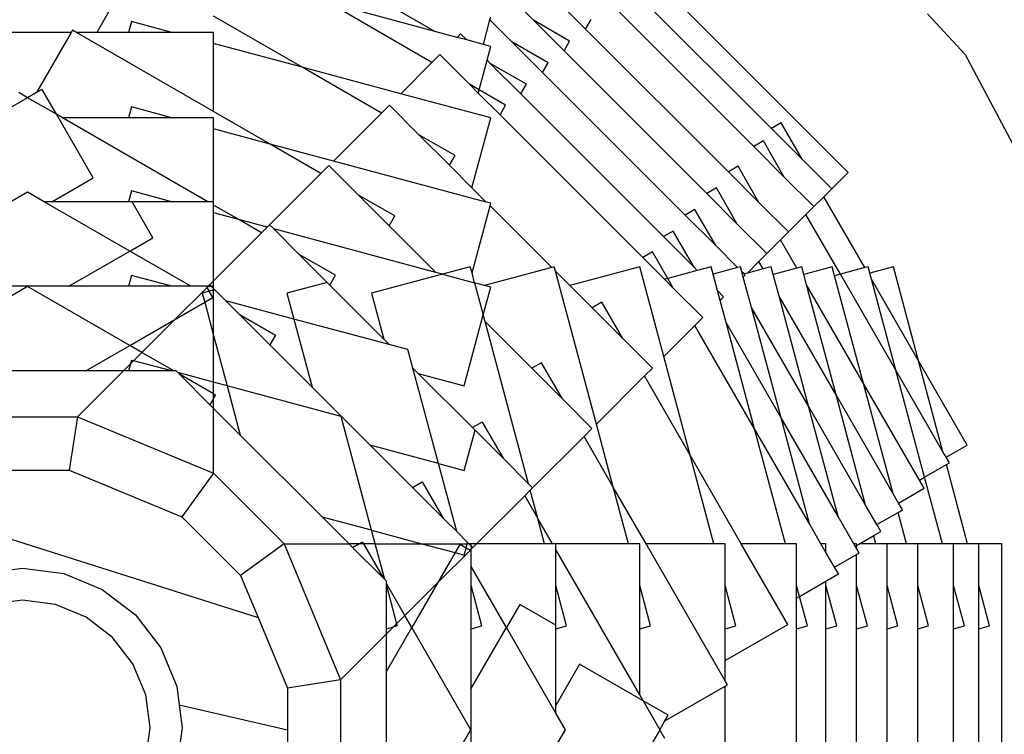
# Model space of a CAD drawing. Units: centimetres. Extents: x -12025 to -5729, y -2535 to 5098.
# Drawn here: x -9385 to -8732, y 2468 to 2942 of the extents above; entities that cross this region are included whole.
import ezdxf

# ---------------------------------------------------------------- set-up
doc = ezdxf.new("R2010")
doc.units = ezdxf.units.CM
doc.layers.add('Размеры', color=1, linetype='Continuous', lineweight=5)
doc.dimstyles.new('размеры Маф', dxfattribs={"dimtxt": 150, "dimasz": 50, "dimexe": 50, "dimexo": 0.0625, "dimgap": 0.09, "dimtad": 1, "dimdec": 0, "dimzin": 0, "dimdsep": 46, "dimtxsty": 'Standard', "dimblk": 'ARCHTICK', "dimcen": 0.09, "dimdle": 50, "dimclrd": 256, "dimclre": 256, "dimclrt": 256, "dimadec": 0, "dimazin": 0, "dimtfac": 1, "dimtdec": 0, "dimtix": 1, "dimtofl": 0, "dimtmove": 0, "dimatfit": 3, "dimfxl": 1, "dimtolj": 1, "dimtzin": 0, "dimlwd": -1, "dimlwe": -1, "dimarcsym": 1})

# ---------------------------------------------------------------- blocks, each defined once
blk = doc.blocks.new('_ArchTick')
at = {"color": 0, "linetype": 'ByBlock', "const_width": 0.15}
blk.add_lwpolyline([(-0.5, -0.5), (0.5, 0.5)], dxfattribs=at)
blk = doc.blocks.new('*D13')
at = {"layer": 'Defpoints', "color": 0, "transparency": 16777216}
for p in [(-9403.87, 5048.12), (-5778.65, 5048.12), (-9403.87, -1671.99)]:
    blk.add_point(p, dxfattribs=at)
at = {"layer": 'Размеры', "transparency": 16777216}
for p, q in [((-5778.65, -1721.99), (-5778.65, 5098.12)), ((-9403.8, 5048.12), (-5728.65, 5048.12)), ((-9403.8, -1671.99), (-5728.65, -1671.99))]:
    blk.add_line(p, q, dxfattribs=at)
at = {"layer": 'Размеры', "transparency": 16777216, "xscale": 50, "yscale": 50, "zscale": 50}
for p, rotation in [((-5778.65, 5048.12), 90), ((-5778.65, -1671.99), 270)]:
    blk.add_blockref('_ArchTick', p, dxfattribs=dict(at, rotation=rotation))
at = {"layer": 'Размеры', "transparency": 16777216, "insert": (-5853.74, 1688.07), "char_height": 150, "attachment_point": 5, "rotation": 90}
blk.add_mtext('\\A1;6720', dxfattribs=at)
blk = doc.blocks.new('*D15')
at = {"layer": 'Defpoints', "color": 0, "transparency": 16777216}
for p in [(-8522.56, 3585.78), (-7604.43, 3585.78), (-9384.47, -171.99)]:
    blk.add_point(p, dxfattribs=at)
at = {"layer": 'Размеры', "transparency": 16777216}
for p, q in [((-7604.43, -221.99), (-7604.43, 3635.78)), ((-8522.5, 3585.78), (-7554.43, 3585.78)), ((-9384.41, -171.99), (-7554.43, -171.99))]:
    blk.add_line(p, q, dxfattribs=at)
at = {"layer": 'Размеры', "transparency": 16777216, "xscale": 50, "yscale": 50, "zscale": 50}
for p, rotation in [((-7604.43, 3585.78), 90), ((-7604.43, -171.99), 270)]:
    blk.add_blockref('_ArchTick', p, dxfattribs=dict(at, rotation=rotation))
at = {"layer": 'Размеры', "transparency": 16777216, "insert": (-7679.52, 1706.9), "char_height": 150, "attachment_point": 5, "rotation": 90}
blk.add_mtext('\\A1;3758', dxfattribs=at)

msp = doc.modelspace()

# ---------------------------------------------------------------- linework, layer by layer
for p, q in [((-8835.77, 2840.88), (-9010.18, 3015.29)), ((-9309.96, 2975.35), (-9333.98, 2933.76)), ((-9109.84, 2934.38), (-9172.9, 2970.79)), ((-8886.53, 2869.92), (-8981.14, 2964.53)), ((-9044.43, 2941.83), (-9064.03, 2961.43)), ((-9111.75, 2913.72), (-9180.18, 2953.23)), ((-9109.84, 2934.38), (-9180.18, 2953.23)), ((-9009.8, 2935.87), (-9030.1, 2956.16)), ((-8898.38, 2858.07), (-8992.99, 2952.68)), ((-9197.83, 2910.61), (-9256.5, 2944.48)), ((-8783.23, 2946.1), (-8758.18, 2919.14)), ((-9311, 2940.93), (-9312.92, 2933.76)), ((-9284.22, 2933.76), (-9311, 2940.93)), ((-9077.63, 2925.75), (-9073.28, 2942.01)), ((-9073.28, 2942.01), (-9072.76, 2943.96)), ((-9058.76, 2927.5), (-9073.28, 2942.01)), ((-9020.42, 2927.97), (-9044.43, 2941.83)), ((-9024.13, 2921.53), (-9044.43, 2941.83)), ((-9009.8, 2935.87), (-9006.09, 2942.3)), ((-9350.91, 2933.76), (-9408.73, 2933.76)), ((-9350.91, 2933.76), (-9373.98, 2893.79)), ((-9350.03, 2935.29), (-9350.91, 2933.76)), ((-9347.38, 2933.76), (-9350.03, 2935.29)), ((-9333.98, 2933.76), (-9347.38, 2933.76)), ((-9256.5, 2881.29), (-9347.38, 2933.76)), ((-9312.92, 2933.76), (-9333.98, 2933.76)), ((-9284.22, 2933.76), (-9312.92, 2933.76)), ((-9256.5, 2933.76), (-9284.22, 2933.76)), ((-9256.5, 2926.33), (-9256.5, 2933.76)), ((-9095.05, 2930.42), (-9109.84, 2934.38)), ((-9092.7, 2932.77), (-9095.05, 2930.42)), ((-9088.62, 2928.7), (-9092.7, 2932.77)), ((-8915.19, 2841.26), (-9009.8, 2935.87)), ((-9256.5, 2881.29), (-9256.5, 2926.33)), ((-9197.83, 2910.61), (-9256.5, 2926.33)), ((-9088.62, 2928.7), (-9095.05, 2930.42)), ((-9077.63, 2925.75), (-9088.62, 2928.7)), ((-9072.76, 2924.44), (-9077.63, 2925.75)), ((-9034.75, 2913.64), (-9058.76, 2927.5)), ((-9038.47, 2907.2), (-9058.76, 2927.5)), ((-9024.13, 2921.53), (-9020.42, 2927.97)), ((-9106.49, 2918.97), (-9111.75, 2913.72)), ((-9086.89, 2899.37), (-9106.49, 2918.97)), ((-9075.21, 2915.28), (-9072.76, 2924.44)), ((-8929.52, 2826.93), (-9024.13, 2921.53)), ((-8758.18, 2919.14), (-8695.2, 2800.21)), ((-9111.75, 2913.72), (-9132.39, 2893.08)), ((-9080.47, 2895.66), (-9075.21, 2915.28)), ((-9073.09, 2913.17), (-9075.21, 2915.28)), ((-9049.08, 2899.3), (-9073.09, 2913.17)), ((-9052.8, 2892.87), (-9073.09, 2913.17)), ((-9038.47, 2907.2), (-9034.75, 2913.64)), ((-9145.23, 2880.24), (-9197.83, 2910.61)), ((-9132.39, 2893.08), (-9197.83, 2910.61)), ((-8943.86, 2812.59), (-9038.47, 2907.2)), ((-9081.04, 2893.52), (-9086.89, 2899.37)), ((-9080.47, 2895.66), (-9086.89, 2899.37)), ((-9052.8, 2892.87), (-9049.08, 2899.3)), ((-9379.82, 2890.42), (-9385.66, 2893.79)), ((-9373.98, 2893.79), (-9379.82, 2890.42)), ((-9370.27, 2895.94), (-9373.98, 2893.79)), ((-9360.71, 2879.39), (-9370.27, 2895.94)), ((-9072.76, 2877.1), (-9132.39, 2893.08)), ((-9081.04, 2893.52), (-9080.47, 2895.66)), ((-9066.59, 2879.07), (-9081.04, 2893.52)), ((-9062.88, 2885.51), (-9080.47, 2895.66)), ((-8958.19, 2798.26), (-9052.8, 2892.87)), ((-9379.82, 2890.42), (-9398.93, 2879.39)), ((-9360.71, 2879.39), (-9379.82, 2890.42)), ((-9336.39, 2837.26), (-9360.71, 2879.39)), ((-9356.75, 2877.1), (-9360.71, 2879.39)), ((-9311, 2884.28), (-9312.92, 2877.1)), ((-9284.22, 2877.1), (-9311, 2884.28)), ((-9218.95, 2859.61), (-9256.5, 2881.29)), ((-9145.23, 2880.24), (-9177.08, 2848.39)), ((-9139.97, 2885.49), (-9145.23, 2880.24)), ((-9120.37, 2865.89), (-9139.97, 2885.49)), ((-9066.59, 2879.07), (-9062.88, 2885.51)), ((-9260.36, 2821.45), (-9356.75, 2877.1)), ((-9312.92, 2877.1), (-9356.75, 2877.1)), ((-9284.22, 2877.1), (-9312.92, 2877.1)), ((-9256.5, 2877.1), (-9284.22, 2877.1)), ((-9256.5, 2869.67), (-9256.5, 2877.1)), ((-9085.19, 2830.71), (-9072.76, 2877.1)), ((-8971.99, 2784.46), (-9066.59, 2879.07)), ((-8880.09, 2873.64), (-8886.53, 2869.92)), ((-8866.23, 2849.63), (-8880.09, 2873.64)), ((-9218.95, 2859.61), (-9256.5, 2869.67)), ((-9256.5, 2821.45), (-9256.5, 2869.67)), ((-8866.23, 2849.63), (-8886.53, 2869.92)), ((-9185.29, 2840.18), (-9218.95, 2859.61)), ((-9177.08, 2848.39), (-9218.95, 2859.61)), ((-9100.07, 2845.59), (-9120.37, 2865.89)), ((-9096.36, 2852.03), (-9120.37, 2865.89)), ((-8891.95, 2861.79), (-8898.38, 2858.07)), ((-8878.08, 2837.78), (-8891.95, 2861.79)), ((-8878.08, 2837.78), (-8898.38, 2858.07)), ((-9075.71, 2821.23), (-9177.08, 2848.39)), ((-9100.07, 2845.59), (-9096.36, 2852.03)), ((-8846.63, 2830.02), (-8866.23, 2849.63)), ((-9185.29, 2840.18), (-9219.39, 2806.08)), ((-9180.04, 2845.43), (-9185.29, 2840.18)), ((-9160.43, 2825.83), (-9180.04, 2845.43)), ((-9085.19, 2830.71), (-9100.07, 2845.59)), ((-8908.76, 2844.97), (-8915.19, 2841.26)), ((-8894.9, 2820.96), (-8915.19, 2841.26)), ((-8894.9, 2820.96), (-8908.76, 2844.97)), ((-8846.63, 2830.02), (-8835.77, 2840.88)), ((-9363.76, 2821.45), (-9336.39, 2837.26)), ((-8858.48, 2818.17), (-8878.08, 2837.78)), ((-9379.82, 2827.83), (-9390.86, 2821.45)), ((-9368.78, 2821.45), (-9379.82, 2827.83)), ((-9311, 2828.63), (-9312.92, 2821.45)), ((-9284.22, 2821.45), (-9311, 2828.63)), ((-9075.71, 2821.23), (-9085.19, 2830.71)), ((-8923.09, 2830.64), (-8929.52, 2826.93)), ((-8909.23, 2806.63), (-8929.52, 2826.93)), ((-8909.23, 2806.63), (-8923.09, 2830.64)), ((-8851.88, 2824.77), (-8846.63, 2830.02)), ((-9312.06, 2788.71), (-9368.78, 2821.45)), ((-9363.76, 2821.45), (-9368.78, 2821.45)), ((-9312.92, 2821.45), (-9363.76, 2821.45)), ((-9310.49, 2821.45), (-9312.92, 2821.45)), ((-9296.7, 2797.57), (-9310.49, 2821.45)), ((-9284.22, 2821.45), (-9310.49, 2821.45)), ((-9260.36, 2821.45), (-9284.22, 2821.45)), ((-9256.5, 2821.45), (-9260.36, 2821.45)), ((-9256.5, 2819.22), (-9256.5, 2821.45)), ((-9136.42, 2811.96), (-9160.43, 2825.83)), ((-9140.14, 2805.53), (-9160.43, 2825.83)), ((-9072.76, 2820.44), (-9075.71, 2821.23)), ((-9073.21, 2818.73), (-9072.76, 2820.44)), ((-8875.29, 2801.36), (-8894.9, 2820.96)), ((-8858.48, 2818.17), (-8851.88, 2824.77)), ((-8824.71, 2777.72), (-8851.88, 2824.77)), ((-9256.5, 2814.02), (-9256.5, 2819.22)), ((-9239.7, 2809.52), (-9256.5, 2819.22)), ((-9256.5, 2768.97), (-9256.5, 2814.02)), ((-9239.7, 2809.52), (-9256.5, 2814.02)), ((-9085.16, 2774.16), (-9073.21, 2818.73)), ((-9032.33, 2777.85), (-9073.21, 2818.73)), ((-8937.42, 2816.31), (-8943.86, 2812.59)), ((-8923.56, 2792.3), (-8937.42, 2816.31)), ((-8863.73, 2812.92), (-8858.48, 2818.17)), ((-9220.96, 2804.5), (-9239.7, 2809.52)), ((-9224.64, 2800.83), (-9239.7, 2809.52)), ((-9140.14, 2805.53), (-9136.42, 2811.96)), ((-8923.56, 2792.3), (-8943.86, 2812.59)), ((-8875.29, 2801.36), (-8863.73, 2812.92)), ((-8840.9, 2773.38), (-8863.73, 2812.92)), ((-9224.64, 2800.83), (-9256.5, 2768.97)), ((-9220.96, 2804.5), (-9224.64, 2800.83)), ((-9219.39, 2806.08), (-9220.96, 2804.5)), ((-9216.65, 2803.35), (-9219.39, 2806.08)), ((-9199.78, 2786.48), (-9216.65, 2803.35)), ((-9109.15, 2774.54), (-9216.65, 2803.35)), ((-9109.15, 2774.54), (-9140.14, 2805.53)), ((-8951.76, 2801.98), (-8958.19, 2798.26)), ((-8937.89, 2777.97), (-8951.76, 2801.98)), ((-8889.63, 2787.03), (-8909.23, 2806.63)), ((-8880.55, 2796.11), (-8875.29, 2801.36)), ((-9312.06, 2788.71), (-9296.7, 2797.57)), ((-8937.89, 2777.97), (-8958.19, 2798.26)), ((-8889.63, 2787.03), (-8880.55, 2796.11)), ((-8869.77, 2777.44), (-8880.55, 2796.11)), ((-9352.55, 2765.33), (-9312.06, 2788.71)), ((-9271.58, 2765.33), (-9312.06, 2788.71)), ((-8965.55, 2788.18), (-8971.99, 2784.46)), ((-8955.4, 2770.59), (-8965.55, 2788.18)), ((-8909.05, 2777.78), (-8923.56, 2792.3)), ((-9175.77, 2772.61), (-9199.78, 2786.48)), ((-9181.21, 2767.9), (-9199.78, 2786.48)), ((-8957.54, 2770.02), (-8971.99, 2784.46)), ((-8902.56, 2774.09), (-8894.88, 2781.77)), ((-8894.88, 2781.77), (-8889.63, 2787.03)), ((-8892.07, 2776.9), (-8894.88, 2781.77)), ((-9086.27, 2778.3), (-9104.73, 2773.36)), ((-9085.16, 2774.16), (-9086.27, 2778.3)), ((-9032.33, 2777.85), (-9076.9, 2765.9)), ((-9030.62, 2778.3), (-9032.33, 2777.85)), ((-9029.83, 2775.35), (-9030.62, 2778.3)), ((-9002.67, 2673.98), (-9029.83, 2775.35)), ((-9020.35, 2765.87), (-9029.83, 2775.35)), ((-8973.96, 2778.3), (-9020.35, 2765.87)), ((-8957.98, 2718.67), (-8973.96, 2778.3)), ((-8935.78, 2775.85), (-8955.4, 2770.59)), ((-8935.78, 2775.85), (-8937.89, 2777.97)), ((-8926.62, 2778.3), (-8935.78, 2775.85)), ((-8925.31, 2773.43), (-8926.62, 2778.3)), ((-8909.05, 2777.78), (-8925.31, 2773.43)), ((-8907.1, 2778.3), (-8909.05, 2777.78)), ((-8906.2, 2774.94), (-8907.1, 2778.3)), ((-8905.25, 2771.4), (-8906.2, 2774.94)), ((-8904.76, 2773.5), (-8906.2, 2774.94)), ((-8892.07, 2776.9), (-8902.56, 2774.09)), ((-8886.83, 2778.3), (-8892.07, 2776.9)), ((-8885.48, 2773.24), (-8886.83, 2778.3)), ((-8869.77, 2777.44), (-8885.48, 2773.24)), ((-8866.57, 2778.3), (-8869.77, 2777.44)), ((-8865.21, 2773.24), (-8866.57, 2778.3)), ((-8846.3, 2778.3), (-8865.21, 2773.24)), ((-8844.7, 2772.36), (-8846.3, 2778.3)), ((-8824.71, 2777.72), (-8840.9, 2773.38)), ((-8822.52, 2778.3), (-8824.71, 2777.72)), ((-8821.4, 2774.11), (-8822.52, 2778.3)), ((-8805.76, 2778.3), (-8821.4, 2774.11)), ((-8789.05, 2715.94), (-8805.76, 2778.3)), ((-9311, 2772.51), (-9312.92, 2765.33)), ((-9284.22, 2765.33), (-9311, 2772.51)), ((-9256.5, 2768.97), (-9259.07, 2766.4)), ((-9256.5, 2765.33), (-9256.5, 2768.97)), ((-9179.49, 2766.18), (-9175.77, 2772.61)), ((-9104.73, 2773.36), (-9151.72, 2760.77)), ((-9104.73, 2773.36), (-9109.15, 2774.54)), ((-9104.73, 2773.36), (-9083.41, 2767.65)), ((-9083.41, 2767.65), (-9085.16, 2774.16)), ((-8955.4, 2770.59), (-8957.54, 2770.02)), ((-8951.69, 2764.17), (-8957.54, 2770.02)), ((-8951.69, 2764.17), (-8955.4, 2770.59)), ((-8922.36, 2762.43), (-8925.31, 2773.43)), ((-8905.25, 2771.4), (-8903.96, 2772.69)), ((-8899.85, 2751.23), (-8905.25, 2771.4)), ((-8902.56, 2774.09), (-8904.76, 2773.5)), ((-8903.96, 2772.69), (-8904.76, 2773.5)), ((-8881.6, 2758.78), (-8885.48, 2773.24)), ((-8863.36, 2766.34), (-8865.21, 2773.24)), ((-8840.9, 2773.38), (-8844.7, 2772.36)), ((-8825.54, 2700.83), (-8844.7, 2772.36)), ((-8804.14, 2709.69), (-8840.9, 2773.38)), ((-8820.33, 2770.12), (-8821.4, 2774.11)), ((-8789.05, 2715.94), (-8820.33, 2770.12)), ((-8804.14, 2709.69), (-8820.33, 2770.12)), ((-9379.82, 2765.16), (-9447.58, 2726.04)), ((-9380.12, 2765.33), (-9407.1, 2765.33)), ((-9379.53, 2765.33), (-9380.12, 2765.33)), ((-9379.82, 2765.16), (-9380.12, 2765.33)), ((-9379.53, 2765.33), (-9379.82, 2765.16)), ((-9312.06, 2726.04), (-9379.82, 2765.16)), ((-9352.55, 2765.33), (-9379.53, 2765.33)), ((-9312.92, 2765.33), (-9352.55, 2765.33)), ((-9284.22, 2765.33), (-9312.92, 2765.33)), ((-9271.58, 2765.33), (-9284.22, 2765.33)), ((-9282.17, 2743.3), (-9260.87, 2764.59)), ((-9261.3, 2765.33), (-9271.58, 2765.33)), ((-9259.38, 2762.01), (-9264.03, 2760.77)), ((-9260.14, 2765.33), (-9261.3, 2765.33)), ((-9260.87, 2764.59), (-9261.3, 2765.33)), ((-9260.14, 2765.33), (-9260.87, 2764.59)), ((-9259.38, 2762.01), (-9260.87, 2764.59)), ((-9259.07, 2766.4), (-9260.14, 2765.33)), ((-9260.14, 2765.33), (-9258, 2765.33)), ((-9256.5, 2762.78), (-9259.38, 2762.01)), ((-9256.98, 2757.84), (-9259.38, 2762.01)), ((-9258, 2765.33), (-9259.07, 2766.4)), ((-9256.5, 2765.33), (-9258, 2765.33)), ((-9258, 2765.33), (-9256.5, 2763.82)), ((-9256.5, 2763.82), (-9256.5, 2765.33)), ((-9256.5, 2762.78), (-9256.5, 2763.82)), ((-9255.68, 2763), (-9256.5, 2763.82)), ((-9255.68, 2763), (-9256.5, 2762.78)), ((-9256.5, 2732.67), (-9256.5, 2762.78)), ((-9248.41, 2755.73), (-9255.68, 2763)), ((-9181.21, 2767.9), (-9207.84, 2760.77)), ((-9179.49, 2766.18), (-9181.21, 2767.9)), ((-9143.54, 2730.23), (-9179.49, 2766.18)), ((-9083.41, 2767.65), (-9077.7, 2746.33)), ((-9076.9, 2765.9), (-9083.41, 2767.65)), ((-9077.7, 2746.33), (-9072.76, 2764.79)), ((-9072.76, 2764.79), (-9076.9, 2765.9)), ((-9005.47, 2750.99), (-9020.35, 2765.87)), ((-8932.09, 2744.57), (-8951.69, 2764.17)), ((-8918.29, 2758.36), (-8922.36, 2762.43)), ((-8920.64, 2756.01), (-8922.36, 2762.43)), ((-8825.54, 2700.83), (-8863.36, 2766.34)), ((-8843.78, 2693.27), (-8863.36, 2766.34)), ((-9264.03, 2760.77), (-9262.4, 2754.71)), ((-9262.4, 2754.71), (-9256.98, 2757.84)), ((-9239.47, 2746.79), (-9248.41, 2755.73)), ((-9203.25, 2743.63), (-9248.41, 2755.73)), ((-9207.84, 2760.77), (-9203.25, 2743.63)), ((-9151.72, 2760.77), (-9143.54, 2730.23)), ((-8920.64, 2756.01), (-8918.29, 2758.36)), ((-8916.68, 2741.22), (-8920.64, 2756.01)), ((-8843.78, 2693.27), (-8881.6, 2758.78)), ((-8862.03, 2685.72), (-8881.6, 2758.78)), ((-9282.17, 2743.3), (-9262.4, 2754.71)), ((-9262.4, 2754.71), (-9256.5, 2732.67)), ((-8999.03, 2754.7), (-9005.47, 2750.99)), ((-8985.17, 2730.69), (-9005.47, 2750.99)), ((-8985.17, 2730.69), (-8999.03, 2754.7)), ((-8862.03, 2685.72), (-8899.85, 2751.23)), ((-8880.27, 2678.16), (-8899.85, 2751.23)), ((-9312.06, 2726.04), (-9282.17, 2743.3)), ((-9304.05, 2721.42), (-9282.17, 2743.3)), ((-9219.17, 2726.5), (-9239.47, 2746.79)), ((-9239.47, 2746.79), (-9215.46, 2732.93)), ((-9203.25, 2743.63), (-9191.15, 2698.48)), ((-9139.99, 2726.68), (-9203.25, 2743.63)), ((-9090.29, 2699.34), (-9077.7, 2746.33)), ((-9076.52, 2741.91), (-9077.7, 2746.33)), ((-8937.34, 2739.31), (-8932.09, 2744.57)), ((-9047.71, 2634.41), (-9076.52, 2741.91)), ((-9045.53, 2710.92), (-9076.52, 2741.91)), ((-8957.98, 2718.67), (-8937.34, 2739.31)), ((-8897.83, 2670.88), (-8937.34, 2739.31)), ((-8880.27, 2678.16), (-8916.68, 2741.22)), ((-8897.83, 2670.88), (-8916.68, 2741.22)), ((-9256.5, 2732.67), (-9247.56, 2699.32)), ((-9256.5, 2701.72), (-9256.5, 2732.67)), ((-9215.46, 2732.93), (-9219.17, 2726.5)), ((-9139.99, 2726.68), (-9143.54, 2730.23)), ((-8965.57, 2711.09), (-8985.17, 2730.69)), ((-9341.32, 2709.15), (-9312.06, 2726.04)), ((-9304.05, 2721.42), (-9312.06, 2726.04)), ((-9191.15, 2698.48), (-9219.17, 2726.5)), ((-9127.68, 2723.38), (-9139.99, 2726.68)), ((-9124.38, 2711.07), (-9127.68, 2723.38)), ((-9311, 2716.32), (-9311.68, 2713.79)), ((-9309.54, 2715.93), (-9311.68, 2713.79)), ((-9311, 2716.32), (-9309.54, 2715.93)), ((-9304.05, 2721.42), (-9309.54, 2715.93)), ((-9284.22, 2709.15), (-9309.54, 2715.93)), ((-9282.8, 2709.15), (-9304.05, 2721.42)), ((-8940.45, 2653.23), (-8957.98, 2718.67)), ((-8756.77, 2660.03), (-8789.05, 2715.94)), ((-8772.86, 2655.52), (-8789.05, 2715.94)), ((-9311.68, 2713.79), (-9316.32, 2709.15)), ((-9311.68, 2713.79), (-9312.92, 2709.15)), ((-9107.42, 2647.81), (-9124.38, 2711.07)), ((-9120.83, 2707.52), (-9124.38, 2711.07)), ((-9039.1, 2714.64), (-9045.53, 2710.92)), ((-9025.23, 2690.63), (-9045.53, 2710.92)), ((-9025.23, 2690.63), (-9039.1, 2714.64)), ((-8970.82, 2705.83), (-8965.57, 2711.09)), ((-8785.1, 2638.66), (-8804.14, 2709.69)), ((-8772.86, 2655.52), (-8804.14, 2709.69)), ((-9341.32, 2709.15), (-9418.32, 2709.15)), ((-9346.71, 2678.75), (-9316.32, 2709.15)), ((-9316.32, 2709.15), (-9341.32, 2709.15)), ((-9312.92, 2709.15), (-9316.32, 2709.15)), ((-9284.22, 2709.15), (-9312.92, 2709.15)), ((-9282.8, 2709.15), (-9284.22, 2709.15)), ((-9281.28, 2709.15), (-9282.8, 2709.15)), ((-9280.2, 2708.07), (-9281.28, 2709.15)), ((-9279.19, 2707.06), (-9280.2, 2708.07)), ((-9256.5, 2701.72), (-9280.2, 2708.07)), ((-9258.9, 2686.77), (-9279.19, 2707.06)), ((-9256.5, 2693.96), (-9279.19, 2707.06)), ((-9084.88, 2671.57), (-9120.83, 2707.52)), ((-9120.83, 2707.52), (-9090.29, 2699.34)), ((-9002.67, 2673.98), (-8970.82, 2705.83)), ((-8940.45, 2653.23), (-8970.82, 2705.83)), ((-9247.56, 2699.32), (-9256.5, 2701.72)), ((-9256.5, 2693.96), (-9256.5, 2701.72)), ((-9171.99, 2679.07), (-9247.56, 2699.32)), ((-9247.56, 2699.32), (-9238.82, 2666.69)), ((-9172.07, 2679.4), (-9191.15, 2698.48)), ((-8805.96, 2627.76), (-8825.54, 2700.83)), ((-8788.51, 2636.7), (-8825.54, 2700.83)), ((-9256.5, 2690.93), (-9258.9, 2686.77)), ((-9256.5, 2690.93), (-9256.5, 2693.96)), ((-9255.19, 2693.2), (-9256.5, 2693.96)), ((-9256.5, 2690.93), (-9255.19, 2693.2)), ((-9256.5, 2684.37), (-9256.5, 2690.93)), ((-9005.63, 2671.02), (-9025.23, 2690.63)), ((-8824.2, 2620.2), (-8843.78, 2693.27)), ((-8805.96, 2627.76), (-8843.78, 2693.27)), ((-9256.5, 2684.37), (-9258.9, 2686.77)), ((-9238.82, 2666.69), (-9256.5, 2684.37)), ((-9256.5, 2641.39), (-9256.5, 2684.37)), ((-8842.45, 2612.65), (-8862.03, 2685.72)), ((-8824.2, 2620.2), (-8862.03, 2685.72)), ((-9412.93, 2678.75), (-9346.71, 2678.75)), ((-9346.71, 2678.75), (-9352.34, 2643.48)), ((-9346.71, 2678.75), (-9256.5, 2641.39)), ((-9171.66, 2678.99), (-9172.07, 2679.4)), ((-9171.99, 2679.07), (-9172.07, 2679.4)), ((-9151.74, 2603.5), (-9171.99, 2679.07)), ((-9171.66, 2678.99), (-9171.99, 2679.07)), ((-9152.58, 2659.91), (-9171.66, 2678.99)), ((-8861.42, 2607.82), (-8880.27, 2678.16)), ((-8842.45, 2612.65), (-8880.27, 2678.16)), ((-9078.44, 2675.29), (-9084.88, 2671.57)), ((-9083.16, 2669.85), (-9084.88, 2671.57)), ((-9078.44, 2675.29), (-9064.58, 2651.28)), ((-9010.88, 2665.77), (-9005.63, 2671.02)), ((-8991.45, 2632.11), (-9002.67, 2673.98)), ((-8877.38, 2594.56), (-8897.83, 2670.88)), ((-8861.42, 2607.82), (-8897.83, 2670.88)), ((-9184.37, 2612.24), (-9238.82, 2666.69)), ((-9090.29, 2643.22), (-9083.16, 2669.85)), ((-9064.58, 2651.28), (-9083.16, 2669.85)), ((-9044.98, 2631.67), (-9010.88, 2665.77)), ((-8991.45, 2632.11), (-9010.88, 2665.77)), ((-9124.56, 2631.89), (-9152.58, 2659.91)), ((-9107.42, 2647.81), (-9152.58, 2659.91)), ((-8770.79, 2651.94), (-8756.77, 2660.03)), ((-9047.71, 2634.41), (-9064.58, 2651.28)), ((-8924.73, 2594.56), (-8940.45, 2653.23)), ((-8906.58, 2594.56), (-8940.45, 2653.23)), ((-8770.79, 2651.94), (-8772.86, 2655.52)), ((-8768.62, 2648.18), (-8770.79, 2651.94)), ((-9095.32, 2602.65), (-9107.42, 2647.81)), ((-9107.42, 2647.81), (-9090.29, 2643.22)), ((-8785.1, 2638.66), (-8770.59, 2647.05)), ((-8770.59, 2647.05), (-8768.62, 2648.18)), ((-8756.53, 2594.56), (-8770.59, 2647.05)), ((-9407.3, 2643.48), (-9352.34, 2643.48)), ((-9352.34, 2643.48), (-9277.46, 2612.46)), ((-9256.5, 2641.39), (-9277.46, 2612.46)), ((-9256.5, 2641.39), (-9209.67, 2594.56)), ((-8788.51, 2636.7), (-8785.1, 2638.66)), ((-8773.29, 2594.56), (-8785.1, 2638.66)), ((-9124.56, 2631.89), (-9118.13, 2635.6)), ((-9104.27, 2611.59), (-9124.56, 2631.89)), ((-9118.13, 2635.6), (-9104.27, 2611.59)), ((-9044.98, 2631.67), (-9047.71, 2634.41)), ((-9046.56, 2630.1), (-9044.98, 2631.67)), ((-8981.39, 2594.56), (-8991.45, 2632.11)), ((-8969.77, 2594.56), (-8991.45, 2632.11)), ((-8802.39, 2621.58), (-8785.43, 2631.37)), ((-8785.43, 2631.37), (-8788.51, 2636.7)), ((-9082.09, 2594.56), (-9050.23, 2626.42)), ((-9050.23, 2626.42), (-9046.56, 2630.1)), ((-9050.23, 2626.42), (-9041.54, 2611.36)), ((-9041.54, 2611.36), (-9046.56, 2630.1)), ((-8802.39, 2621.58), (-8805.96, 2627.76)), ((-9462.91, 2620.45), (-9227.02, 2545.65)), ((-8816.72, 2607.25), (-8824.2, 2620.2)), ((-8799.77, 2617.04), (-8802.39, 2621.58)), ((-9277.46, 2612.46), (-9238.6, 2573.6)), ((-9151.74, 2603.5), (-9184.37, 2612.24)), ((-9166.69, 2594.56), (-9184.37, 2612.24)), ((-9095.32, 2602.65), (-9104.27, 2611.59)), ((-8832.01, 2594.56), (-8842.45, 2612.65)), ((-8816.72, 2607.25), (-8802.64, 2615.38)), ((-8802.64, 2615.38), (-8799.77, 2617.04)), ((-8797.06, 2594.56), (-8802.64, 2615.38)), ((-9031.84, 2594.56), (-9041.54, 2611.36)), ((-9037.04, 2594.56), (-9041.54, 2611.36)), ((-8853.77, 2594.56), (-8861.42, 2607.82)), ((-8814.1, 2602.7), (-8816.72, 2607.25)), ((-9149.34, 2594.56), (-9151.74, 2603.5)), ((-9151.74, 2603.5), (-9118.39, 2594.56)), ((-9088.06, 2595.38), (-9095.32, 2602.65)), ((-8828.2, 2594.56), (-8818.79, 2600)), ((-8818.79, 2600), (-8814.1, 2602.7)), ((-8817.33, 2594.56), (-8818.79, 2600)), ((-9209.67, 2594.56), (-9238.6, 2573.6)), ((-9209.67, 2594.56), (-9166.69, 2594.56)), ((-9209.67, 2594.56), (-9172.31, 2504.35)), ((-9160.13, 2594.56), (-9166.69, 2594.56)), ((-9164.29, 2592.16), (-9166.69, 2594.56)), ((-9164.29, 2592.16), (-9160.13, 2594.56)), ((-9144, 2571.86), (-9164.29, 2592.16)), ((-9160.13, 2594.56), (-9157.86, 2595.87)), ((-9157.1, 2594.56), (-9160.13, 2594.56)), ((-9157.86, 2595.87), (-9157.1, 2594.56)), ((-9149.34, 2594.56), (-9157.1, 2594.56)), ((-9157.1, 2594.56), (-9144, 2571.86)), ((-9149.34, 2594.56), (-9118.39, 2594.56)), ((-9142.99, 2570.86), (-9149.34, 2594.56)), ((-9118.39, 2594.56), (-9096.35, 2588.66)), ((-9118.39, 2594.56), (-9088.28, 2594.56)), ((-9093.21, 2594.08), (-9096.35, 2588.66)), ((-9089.05, 2591.68), (-9093.21, 2594.08)), ((-9089.05, 2591.68), (-9088.28, 2594.56)), ((-9088.28, 2594.56), (-9088.06, 2595.38)), ((-9087.24, 2594.56), (-9088.28, 2594.56)), ((-9087.24, 2594.56), (-9088.06, 2595.38)), ((-9087.24, 2594.56), (-9085.73, 2593.05)), ((-9085.73, 2594.56), (-9087.24, 2594.56)), ((-9085.73, 2593.05), (-9085.73, 2594.56)), ((-9082.09, 2594.56), (-9085.73, 2594.56)), ((-9084.66, 2591.99), (-9085.73, 2593.05)), ((-9085.73, 2593.05), (-9085.73, 2590.92)), ((-9085.73, 2590.92), (-9084.66, 2591.99)), ((-9082.09, 2594.56), (-9084.66, 2591.99)), ((-9037.04, 2594.56), (-9082.09, 2594.56)), ((-9031.84, 2594.56), (-9037.04, 2594.56)), ((-9029.61, 2594.56), (-9031.84, 2594.56)), ((-9029.61, 2590.7), (-9029.61, 2594.56)), ((-8981.39, 2594.56), (-9029.61, 2594.56)), ((-8973.96, 2594.56), (-8981.39, 2594.56)), ((-8973.96, 2566.84), (-8973.96, 2594.56)), ((-8924.73, 2594.56), (-8969.77, 2594.56)), ((-8917.3, 2503.68), (-8969.77, 2594.56)), ((-8917.3, 2594.56), (-8924.73, 2594.56)), ((-8917.3, 2566.84), (-8917.3, 2594.56)), ((-8875.71, 2541.1), (-8906.58, 2594.56)), ((-8877.38, 2594.56), (-8906.58, 2594.56)), ((-8869.95, 2594.56), (-8877.38, 2594.56)), ((-8869.95, 2566.84), (-8869.95, 2594.56)), ((-8850.44, 2594.56), (-8853.77, 2594.56)), ((-8850.44, 2588.8), (-8853.77, 2594.56)), ((-8850.44, 2588.8), (-8850.44, 2594.56)), ((-8830.17, 2594.56), (-8832.01, 2594.56)), ((-8830.17, 2591.39), (-8832.01, 2594.56)), ((-8830.17, 2593.42), (-8830.17, 2594.56)), ((-8830.17, 2593.42), (-8828.2, 2594.56)), ((-8830.17, 2591.39), (-8830.17, 2593.42)), ((-8817.33, 2594.56), (-8828.2, 2594.56)), ((-8809.9, 2594.56), (-8817.33, 2594.56)), ((-8809.9, 2566.84), (-8809.9, 2594.56)), ((-8797.06, 2594.56), (-8809.9, 2594.56)), ((-8789.63, 2594.56), (-8797.06, 2594.56)), ((-8789.63, 2566.84), (-8789.63, 2594.56)), ((-8773.29, 2594.56), (-8789.63, 2594.56)), ((-8765.86, 2594.56), (-8773.29, 2594.56)), ((-8765.86, 2566.84), (-8765.86, 2594.56)), ((-8756.53, 2594.56), (-8765.86, 2594.56)), ((-8749.1, 2594.56), (-8756.53, 2594.56)), ((-8749.1, 2566.84), (-8749.1, 2594.56)), ((-8733.74, 2594.56), (-8749.1, 2594.56)), ((-8733.74, 2347.91), (-8733.74, 2594.56)), ((-9086.46, 2590.19), (-9107.76, 2568.89)), ((-9096.35, 2588.66), (-9107.76, 2568.89)), ((-9096.35, 2588.66), (-9090.29, 2587.03)), ((-9090.29, 2587.03), (-9089.05, 2591.68)), ((-9086.46, 2590.19), (-9089.05, 2591.68)), ((-9086.46, 2590.19), (-9085.73, 2590.92)), ((-9085.73, 2589.76), (-9086.46, 2590.19)), ((-9085.73, 2589.76), (-9085.73, 2590.92)), ((-9085.73, 2579.48), (-9085.73, 2589.76)), ((-8973.96, 2494.31), (-9029.61, 2590.7)), ((-9029.61, 2566.84), (-9029.61, 2590.7)), ((-8844.75, 2578.95), (-8850.44, 2588.8)), ((-8844.75, 2578.95), (-8830.17, 2587.37)), ((-8828.43, 2588.37), (-8830.17, 2591.39)), ((-8830.17, 2587.37), (-8828.43, 2588.37)), ((-8830.17, 2566.84), (-8830.17, 2587.37)), ((-9062.35, 2539), (-9085.73, 2579.48)), ((-9085.73, 2566.84), (-9085.73, 2579.48)), ((-8842.23, 2574.57), (-8844.75, 2578.95)), ((-9410.68, 2574.84), (-9383.28, 2578.45)), ((-9383.28, 2578.45), (-9355.87, 2574.84)), ((-9355.87, 2574.84), (-9330.33, 2564.26)), ((-9238.6, 2573.6), (-9227.02, 2545.65)), ((-8850.44, 2569.83), (-8842.23, 2574.57)), ((-9142.99, 2570.86), (-9144, 2571.86)), ((-9141.91, 2569.78), (-9142.99, 2570.86)), ((-9141.91, 2568.26), (-9141.91, 2569.78)), ((-9129.64, 2547.01), (-9141.91, 2568.26)), ((-9141.91, 2566.84), (-9141.91, 2568.26)), ((-9141.91, 2566.84), (-9135.13, 2541.52)), ((-9141.91, 2538.14), (-9141.91, 2566.84)), ((-9107.76, 2568.89), (-9129.64, 2547.01)), ((-9107.76, 2568.89), (-9125.02, 2539)), ((-9085.73, 2538.14), (-9085.73, 2566.84)), ((-9078.55, 2540.06), (-9085.73, 2566.84)), ((-9022.43, 2540.06), (-9029.61, 2566.84)), ((-9029.61, 2540.57), (-9029.61, 2566.84)), ((-8973.96, 2538.14), (-8973.96, 2566.84)), ((-8966.78, 2540.06), (-8973.96, 2566.84)), ((-8910.13, 2540.06), (-8917.3, 2566.84)), ((-8917.3, 2538.14), (-8917.3, 2566.84)), ((-8869.95, 2558.57), (-8869.95, 2566.84)), ((-8868.03, 2559.68), (-8869.95, 2566.84)), ((-8868.03, 2559.68), (-8850.44, 2569.83)), ((-8850.44, 2566.84), (-8850.44, 2569.83)), ((-8843.27, 2540.06), (-8850.44, 2566.84)), ((-8850.44, 2538.14), (-8850.44, 2566.84)), ((-8823, 2540.06), (-8830.17, 2566.84)), ((-8830.17, 2538.14), (-8830.17, 2566.84)), ((-8802.73, 2540.06), (-8809.9, 2566.84)), ((-8809.9, 2538.14), (-8809.9, 2566.84)), ((-8782.46, 2540.06), (-8789.63, 2566.84)), ((-8789.63, 2538.14), (-8789.63, 2566.84)), ((-8758.68, 2540.06), (-8765.86, 2566.84)), ((-8765.86, 2538.14), (-8765.86, 2566.84)), ((-8741.92, 2540.06), (-8749.1, 2566.84)), ((-8749.1, 2538.14), (-8749.1, 2566.84)), ((-9330.33, 2564.26), (-9308.39, 2547.43)), ((-8869.95, 2558.57), (-8868.03, 2559.68)), ((-8862.78, 2540.06), (-8868.03, 2559.68)), ((-9383.28, 2557.2), (-9405.19, 2554.32)), ((-9361.37, 2554.32), (-9383.28, 2557.2)), ((-9340.95, 2545.86), (-9361.37, 2554.32)), ((-9053.49, 2554.36), (-9062.35, 2539)), ((-9029.61, 2540.57), (-9053.49, 2554.36)), ((-8869.95, 2538.14), (-8869.95, 2558.57)), ((-9308.39, 2547.43), (-9291.56, 2525.5)), ((-9135.13, 2541.52), (-9129.64, 2547.01)), ((-9125.02, 2539), (-9129.64, 2547.01)), ((-9323.42, 2532.41), (-9340.95, 2545.86)), ((-9227.02, 2545.65), (-9207.58, 2498.72)), ((-9137.27, 2539.38), (-9135.13, 2541.52)), ((-9134.74, 2540.06), (-9137.27, 2539.38)), ((-9135.13, 2541.52), (-9134.74, 2540.06)), ((-9085.73, 2538.14), (-9078.55, 2540.06)), ((-9029.61, 2538.14), (-9029.61, 2540.57)), ((-9029.61, 2538.14), (-9022.43, 2540.06)), ((-8973.96, 2538.14), (-8966.78, 2540.06)), ((-8917.3, 2517.08), (-8875.71, 2541.1)), ((-8917.3, 2538.14), (-8910.13, 2540.06)), ((-8869.95, 2538.14), (-8862.78, 2540.06)), ((-8850.44, 2538.14), (-8843.27, 2540.06)), ((-8830.17, 2538.14), (-8823, 2540.06)), ((-8809.9, 2538.14), (-8802.73, 2540.06)), ((-8789.63, 2538.14), (-8782.46, 2540.06)), ((-8765.86, 2538.14), (-8758.68, 2540.06)), ((-8749.1, 2538.14), (-8741.92, 2540.06)), ((-9141.91, 2534.74), (-9172.31, 2504.35)), ((-9141.91, 2534.74), (-9137.27, 2539.38)), ((-9141.91, 2538.14), (-9137.27, 2539.38)), ((-9141.91, 2509.74), (-9125.02, 2539)), ((-9141.91, 2534.74), (-9141.91, 2538.14)), ((-9141.91, 2509.74), (-9141.91, 2534.74)), ((-9085.9, 2471.24), (-9125.02, 2539)), ((-9085.73, 2498.51), (-9062.35, 2539)), ((-9085.73, 2498.51), (-9085.73, 2538.14)), ((-9029.61, 2482.28), (-9062.35, 2539)), ((-9029.61, 2487.3), (-9029.61, 2538.14)), ((-8973.96, 2494.31), (-8973.96, 2538.14)), ((-8917.3, 2517.08), (-8917.3, 2538.14)), ((-8869.95, 2404.34), (-8869.95, 2538.14)), ((-8850.44, 2404.34), (-8850.44, 2538.14)), ((-8830.17, 2404.34), (-8830.17, 2538.14)), ((-8809.9, 2404.34), (-8809.9, 2538.14)), ((-8789.63, 2404.34), (-8789.63, 2538.14)), ((-8765.86, 2404.34), (-8765.86, 2538.14)), ((-8749.1, 2404.34), (-8749.1, 2538.14)), ((-9309.96, 2514.88), (-9323.42, 2532.41)), ((-9291.56, 2525.5), (-9280.98, 2499.96)), ((-9301.51, 2494.46), (-9309.96, 2514.88)), ((-9013.8, 2514.67), (-9029.61, 2487.3)), ((-8971.67, 2490.35), (-9013.8, 2514.67)), ((-8917.3, 2503.68), (-8917.3, 2517.08)), ((-9141.91, 2432.74), (-9141.91, 2509.74)), ((-9172.31, 2504.35), (-9207.58, 2498.72)), ((-9172.31, 2504.35), (-9172.3, 2438.13)), ((-8915.77, 2501.03), (-8917.3, 2503.68)), ((-8917.3, 2500.15), (-8915.77, 2501.03)), ((-9298.62, 2472.55), (-9301.51, 2494.46)), ((-9280.98, 2499.96), (-9279.37, 2487.67)), ((-9207.58, 2498.72), (-9207.58, 2471.24)), ((-9085.73, 2471.53), (-9085.73, 2498.51)), ((-8971.67, 2490.35), (-8973.96, 2494.31)), ((-8957.27, 2477.08), (-8917.3, 2500.15)), ((-8917.3, 2442.33), (-8917.3, 2500.15)), ((-9279.37, 2487.67), (-9207.58, 2471.24)), ((-9279.37, 2487.67), (-9277.38, 2472.55)), ((-8971.67, 2490.35), (-8960.64, 2471.24)), ((-8955.12, 2480.79), (-8971.67, 2490.35)), ((-9029.61, 2482.28), (-9029.61, 2487.3)), ((-9023.23, 2471.24), (-9029.61, 2482.28)), ((-8960.64, 2471.24), (-8957.27, 2477.08)), ((-8957.27, 2477.08), (-8955.12, 2480.79)), ((-9301.51, 2450.64), (-9298.62, 2472.55)), ((-9277.38, 2472.55), (-9280.98, 2445.14)), ((-9207.58, 2471.24), (-9207.58, 2443.76)), ((-9125.02, 2403.48), (-9085.9, 2471.24)), ((-9085.9, 2471.24), (-9085.73, 2471.53)), ((-9085.73, 2470.94), (-9085.9, 2471.24)), ((-9085.73, 2470.94), (-9085.73, 2471.53)), ((-9085.73, 2443.96), (-9085.73, 2470.94)), ((-9029.61, 2460.2), (-9023.23, 2471.24)), ((-8960.64, 2471.24), (-8971.67, 2452.13)), ((-8957.27, 2465.4), (-8960.64, 2471.24))]:
    msp.add_line(p, q)

# ---------------------------------------------------------------- dimensions: what is measured, and where the dimension line sits
at = {"layer": 'Размеры'}
for base, p1, p2, picture, middle in [((-5778.65, 5048.12), (-9403.87, -1671.99), (-9403.87, 5048.12), '*D13', (-5853.74, 1688.07)), ((-7604.43, 3585.78), (-9384.47, -171.99), (-8522.56, 3585.78), '*D15', (-7679.52, 1706.9))]:
    dim = msp.add_linear_dim(base=base, p1=p1, p2=p2, angle=90, dimstyle='размеры Маф', dxfattribs=at)
    dim.commit()
    dim.dimension.update_dxf_attribs({"geometry": picture, "text_midpoint": middle})

doc.saveas('drawing.dxf')
